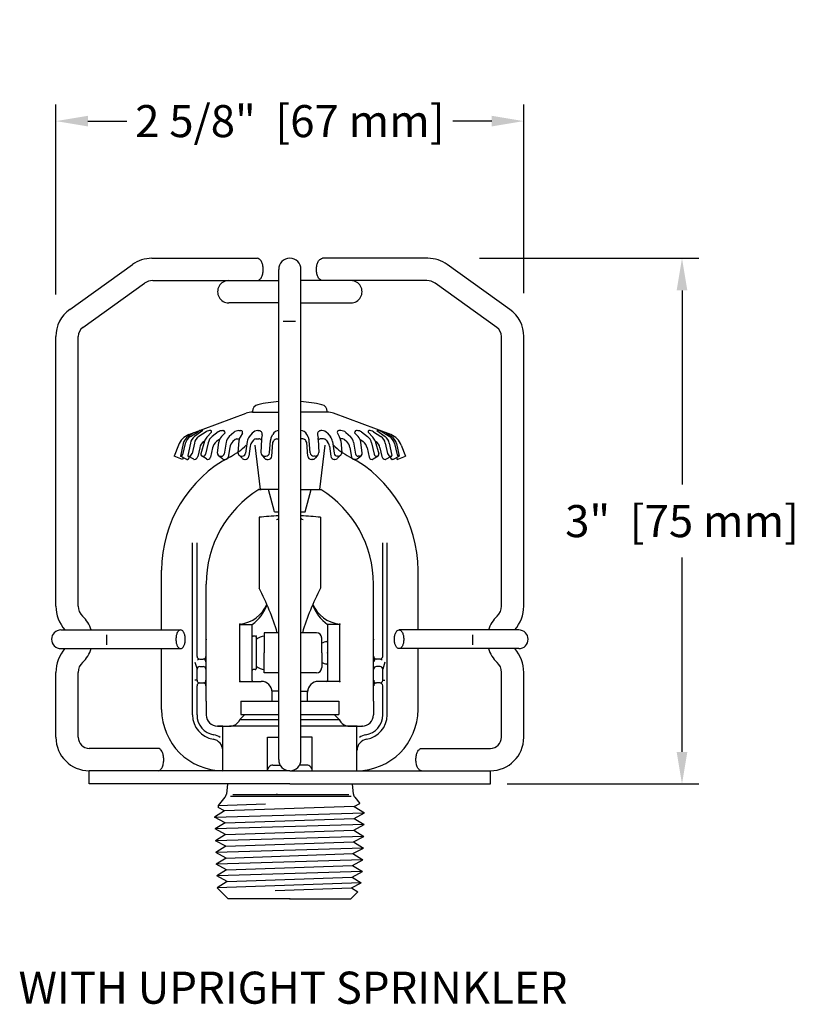
# Model space of a CAD drawing. Extents: x -20.5 to 75.7, y -50.7 to 12.6.
# Drawn here: x -15.5 to -11.2, y 6.3 to 11.8 of the extents above; entities that cross this region are included whole.
import ezdxf

# ---------------------------------------------------------------- set-up
doc = ezdxf.new("R2010")
doc.units = 0
doc.header["$LTSCALE"] = 0.375
doc.header["$MEASUREMENT"] = 0
doc.linetypes.add('DASHED', pattern=[0.75, 0.5, -0.25])
doc.layers.get('0').update_dxf_attribs({"linetype": 'CONTINUOUS'})
doc.layers.get('DEFPOINTS').update_dxf_attribs({"linetype": 'CONTINUOUS'})
doc.layers.add('SPKRG', color=2, linetype='CONTINUOUS')
doc.styles.add('Herlvetica Light', font='txt', dxfattribs={"height": 0.18})
doc.styles.get("Standard").update_dxf_attribs({"font": 'txt', "height": 0.18})
doc.dimstyles.get("Standard").update_dxf_attribs({"dimtxt": 0.18, "dimasz": 0.18, "dimexe": 0.18, "dimexo": 0.0625, "dimgap": 0.09, "dimtad": 0, "dimtih": 1, "dimtoh": 1, "dimdec": 4, "dimzin": 0, "dimdsep": 46, "dimtxsty": 'Standard', "dimcen": 0.09, "dimadec": 0, "dimazin": 0, "dimtfac": 1, "dimtdec": 4, "dimtofl": 0, "dimtmove": 0, "dimatfit": 3, "dimfxl": 1, "dimtolj": 1, "dimtzin": 0, "dimarcsym": 0})

# ---------------------------------------------------------------- blocks, each defined once
blk = doc.blocks.new('*D10')
at = {"color": 0, "lineweight": -2, "transparency": 16777216}
for p, q in [((-15.2922, 10.2434), (-15.2922, 11.3107)), ((-12.6682, 10.2517), (-12.6682, 11.3107)), ((-15.1122, 11.2167), (-14.8937, 11.2167)), ((-12.8482, 11.2167), (-13.0666, 11.2167))]:
    blk.add_line(p, q, dxfattribs=at)
at = {"color": 0, "transparency": 16777216}
for points in [[(-15.1122, 11.2467), (-15.1122, 11.1867), (-15.2922, 11.2167)], [(-12.8482, 11.2467), (-12.8482, 11.1867), (-12.6682, 11.2167)]]:
    blk.add_solid(points, dxfattribs=at)
at = {"layer": 'DEFPOINTS', "color": 0, "transparency": 16777216}
for p in [(-12.6682, 11.2167), (-15.2922, 10.1494), (-12.6682, 10.1577)]:
    blk.add_point(p, dxfattribs=at)
at = {"color": 0, "transparency": 16777216, "insert": (-13.9802, 11.2167), "char_height": 0.18, "attachment_point": 5}
blk.add_mtext('\\A1;2 5/8"  [67 mm]', dxfattribs=at)
blk = doc.blocks.new('*D11')
at = {"color": 0, "lineweight": -2, "transparency": 16777216}
for p, q in [((-12.916, 10.4469), (-11.6868, 10.4469)), ((-11.7808, 10.2669), (-11.7808, 9.1774)), ((-11.7808, 7.6779), (-11.7808, 8.7675)), ((-12.7616, 7.4979), (-11.6868, 7.4979))]:
    blk.add_line(p, q, dxfattribs=at)
at = {"color": 0, "transparency": 16777216}
for points in [[(-11.8108, 10.2669), (-11.7508, 10.2669), (-11.7808, 10.4469)], [(-11.8108, 7.6779), (-11.7508, 7.6779), (-11.7808, 7.4979)]]:
    blk.add_solid(points, dxfattribs=at)
at = {"layer": 'DEFPOINTS', "color": 0, "transparency": 16777216}
for p in [(-13.01, 10.4469), (-11.7808, 10.4469), (-12.8556, 7.4979)]:
    blk.add_point(p, dxfattribs=at)
at = {"color": 0, "transparency": 16777216, "insert": (-11.7808, 8.9724), "char_height": 0.18, "attachment_point": 5}
blk.add_mtext('\\A1;3"  [75 mm]', dxfattribs=at)

msp = doc.modelspace()

# ---------------------------------------------------------------- linework, layer by layer
at = {"color": 7}
for p, q in [((-14.7539, 10.4469), (-14.1633, 10.4469)), ((-13.2064, 10.4469), (-13.797, 10.4469)), ((-15.214, 10.1601), (-14.8632, 10.4118)), ((-12.7464, 10.1601), (-13.0971, 10.4118)), ((-14.0427, 7.6344), (-14.0427, 10.3844)), ((-13.9177, 7.6344), (-13.9177, 10.3844)), ((-15.1411, 10.0586), (-14.7944, 10.3073)), ((-14.7489, 10.3219), (-14.3227, 10.3219)), ((-14.3227, 10.3219), (-14.0427, 10.3219)), ((-13.6377, 10.3219), (-13.9177, 10.3219)), ((-13.2114, 10.3219), (-13.6377, 10.3219)), ((-12.8192, 10.0586), (-13.166, 10.3073)), ((-14.0427, 10.1969), (-14.3227, 10.1969)), ((-13.9177, 10.1969), (-13.6377, 10.1969)), ((-14.0176, 10.0934), (-13.9477, 10.0934)), ((-15.2922, 8.4957), (-15.2922, 10.0078)), ((-15.1672, 8.4957), (-15.1672, 10.0078)), ((-12.7932, 8.4957), (-12.7932, 10.0078)), ((-12.6682, 8.4957), (-12.6682, 10.0078)), ((-15.264, 8.3619), (-14.5928, 8.3619)), ((-12.6963, 8.3619), (-13.3675, 8.3619)), ((-15.0073, 8.279), (-15.0073, 8.3348)), ((-12.953, 8.279), (-12.953, 8.3348)), ((-15.264, 8.2569), (-14.5928, 8.2569)), ((-12.6963, 8.2569), (-13.3675, 8.2569)), ((-15.2922, 7.7594), (-15.2922, 8.1232)), ((-15.1672, 7.7594), (-15.1672, 8.1232)), ((-12.7932, 7.7594), (-12.7932, 8.1232)), ((-12.6682, 7.7594), (-12.6682, 8.1232)), ((-14.1052, 7.5719), (-14.1052, 7.7594)), ((-14.1052, 7.7594), (-14.0427, 7.7594)), ((-13.8552, 7.7594), (-13.9177, 7.7594)), ((-13.8552, 7.5719), (-13.8552, 7.7594)), ((-14.7187, 7.6969), (-15.1047, 7.6969)), ((-13.2416, 7.6969), (-12.8557, 7.6969)), ((-14.886, 7.5719), (-15.1047, 7.5719)), ((-15.1047, 7.4979), (-15.1047, 7.5719)), ((-13.9802, 7.5719), (-14.886, 7.5719)), ((-14.0752, 7.6032), (-14.0343, 7.6032)), ((-13.9802, 7.5719), (-13.0743, 7.5719)), ((-13.8852, 7.6032), (-13.926, 7.6032)), ((-13.0743, 7.5719), (-12.8557, 7.5719)), ((-12.8556, 7.4979), (-12.8556, 7.5719)), ((-13.9802, 7.4979), (-15.1047, 7.4979)), ((-13.9802, 7.4979), (-12.8556, 7.4979))]:
    msp.add_line(p, q, dxfattribs=at)
for points in [[(-14.1633, 10.3219, 0.163884), (-14.1516, 10.3259, 0.105875), (-14.1392, 10.3402, 0.069367), (-14.1321, 10.3593, 0.055577), (-14.1293, 10.3844, 0.055577), (-14.1321, 10.4096, 0.069367), (-14.1392, 10.4286, 0.105875), (-14.1516, 10.443, 0.163884), (-14.1633, 10.4469, 0.163884)], [(-13.797, 10.3219, -0.163884), (-13.8087, 10.3259, -0.105875), (-13.8211, 10.3402, -0.069367), (-13.8282, 10.3593, -0.055577), (-13.8311, 10.3844, -0.055577), (-13.8282, 10.4096, -0.069367), (-13.8211, 10.4286, -0.105875), (-13.8087, 10.443, -0.163884), (-13.797, 10.4469, -0.163884)], [(-14.7187, 7.5719, 0.174527), (-14.7081, 7.5758, 0.104235), (-14.6966, 7.5902, 0.065019), (-14.69, 7.6092, 0.051169), (-14.6874, 7.6344, 0.051169), (-14.69, 7.6597, 0.065019), (-14.6966, 7.6786, 0.104235), (-14.7081, 7.6931, 0.174527), (-14.7187, 7.6969, 0.174527)], [(-13.2416, 7.5719, -0.174527), (-13.2522, 7.5758, -0.104235), (-13.2638, 7.5902, -0.065019), (-13.2703, 7.6092, -0.051169), (-13.2729, 7.6344, -0.051169), (-13.2703, 7.6597, -0.065019), (-13.2638, 7.6786, -0.104235), (-13.2522, 7.6931, -0.174527), (-13.2416, 7.6969, -0.174527)]]:
    msp.add_lwpolyline(points, format="xyb", dxfattribs=at)
for points in [[(-14.5928, 8.2569, 0.174705), (-14.5839, 8.2601, 0.104203), (-14.5742, 8.2723, 0.064948), (-14.5687, 8.2882, 0.051099), (-14.5665, 8.3094, 0.051099), (-14.5687, 8.3307, 0.064948), (-14.5742, 8.3466, 0.104203), (-14.5839, 8.3587, 0.174705), (-14.5928, 8.3619, 0.174705), (-14.6017, 8.3587, 0.104203), (-14.6114, 8.3466, 0.064948), (-14.6169, 8.3307, 0.051099), (-14.619, 8.3094, 0.051099), (-14.6169, 8.2882, 0.064948), (-14.6114, 8.2723, 0.104203), (-14.6017, 8.2601, 0.174705)], [(-13.3675, 8.2569, -0.174705), (-13.3764, 8.2601, -0.104203), (-13.3861, 8.2723, -0.064948), (-13.3916, 8.2882, -0.051099), (-13.3938, 8.3094, -0.051099), (-13.3916, 8.3307, -0.064948), (-13.3861, 8.3466, -0.104203), (-13.3764, 8.3587, -0.174705), (-13.3675, 8.3619, -0.174705), (-13.3586, 8.3587, -0.104203), (-13.349, 8.3466, -0.064948), (-13.3435, 8.3307, -0.051099), (-13.3413, 8.3094, -0.051099), (-13.3435, 8.2882, -0.064948), (-13.349, 8.2723, -0.104203), (-13.3586, 8.2601, -0.174705)]]:
    msp.add_lwpolyline(points, format="xyb", close=True, dxfattribs=at)
for centre, radius, start, end in [((-14.7539, 10.2594), 0.1875, 90, 125.657), ((-13.9802, 10.3844), 0.0625, 0, 180), ((-13.2064, 10.2594), 0.1875, 54.343, 90), ((-14.7489, 10.2439), 0.078, 90, 125.657), ((-14.3227, 10.2594), 0.0625, 89.9999, 270), ((-13.6377, 10.2594), 0.0625, 270, 90.0001), ((-13.2114, 10.2439), 0.078, 54.343, 90), ((-15.1047, 10.0078), 0.1875, 125.657, 180), ((-12.8557, 10.0078), 0.1875, 0, 54.343), ((-15.1047, 10.0078), 0.0625, 125.657, 180), ((-12.8557, 10.0078), 0.0625, 0, 54.343), ((-15.0892, 8.4957), 0.203, 180, 221.2201), ((-15.0892, 8.4957), 0.078, 180, 226.8053), ((-12.8712, 8.4957), 0.078, 313.1947, 0), ((-12.8712, 8.4957), 0.203, 318.7799, 0), ((-15.264, 8.3094), 0.1775, 17.204, 46.8053), ((-12.6963, 8.3094), 0.1775, 133.1947, 162.796), ((-15.264, 8.3094), 0.0525, 90, 270), ((-12.6963, 8.3094), 0.0525, 270, 90), ((-15.0892, 8.1232), 0.203, 138.7799, 180), ((-15.264, 8.3094), 0.1775, 313.1947, 342.796), ((-12.6963, 8.3094), 0.1775, 197.204, 226.8053), ((-12.8712, 8.1232), 0.203, 0, 41.2201), ((-15.0892, 8.1232), 0.078, 133.1947, 180), ((-12.8712, 8.1232), 0.078, 0, 46.8053), ((-15.1047, 7.7594), 0.1875, 180, 270), ((-15.1047, 7.7594), 0.0625, 180, 270), ((-12.8557, 7.7594), 0.1875, 270, 0), ((-12.8557, 7.7594), 0.0625, 270, 0), ((-13.9802, 7.6344), 0.0625, 180, 360), ((-14.0752, 7.5732), 0.03, 90, 182.388), ((-13.8852, 7.5732), 0.03, 357.612, 90)]:
    msp.add_arc(centre, radius, start, end, dxfattribs=at)
at = {"color": 7, "linetype": 'DASHED'}
for centre in [(-14.3227, 10.2594), (-13.6377, 10.2594)]:
    msp.add_arc(centre, 0.0625, 89.9999546253239, 90.00004537467613, dxfattribs=at)
at = {"layer": 'DEFPOINTS', "color": 7, "linetype": 'ByBlock'}
for p in [(-14.0398, 7.6344), (-13.9205, 7.6344)]:
    msp.add_point(p, dxfattribs=at)
at = {"layer": 'SPKRG', "color": 7}
for p, q in [((-14.5462, 9.4576), (-14.2252, 9.5776)), ((-14.1903, 9.5866), (-14.1903, 9.5839)), ((-14.1902, 9.5839), (-14.0427, 9.5839)), ((-13.7702, 9.5839), (-13.9177, 9.5839)), ((-13.77, 9.5866), (-13.77, 9.5839)), ((-13.4141, 9.4576), (-13.7351, 9.5776)), ((-14.5206, 9.4671), (-14.55, 9.448)), ((-14.5378, 9.4477), (-14.4924, 9.4759)), ((-14.4683, 9.4804), (-14.5142, 9.4473)), ((-14.4498, 9.4738), (-14.4903, 9.4469)), ((-14.4856, 9.4804), (-14.4864, 9.48)), ((-14.4851, 9.4804), (-14.4838, 9.4804)), ((-14.4683, 9.4804), (-14.4766, 9.4804)), ((-14.4198, 9.4718), (-14.4454, 9.4439)), ((-14.3815, 9.4725), (-14.4158, 9.447)), ((-14.3461, 9.4634), (-14.3626, 9.4467)), ((-14.3576, 9.4804), (-14.3533, 9.4804)), ((-14.2938, 9.4702), (-14.3201, 9.4465)), ((-14.267, 9.4804), (-14.2552, 9.4804)), ((-14.2465, 9.4655), (-14.2592, 9.4432)), ((-14.1907, 9.4659), (-14.2082, 9.4446)), ((-14.1599, 9.4804), (-14.1545, 9.4804)), ((-14.1349, 9.4564), (-14.1388, 9.4372)), ((-14.0845, 9.4413), (-14.0761, 9.4582)), ((-13.8758, 9.4413), (-13.8842, 9.4582)), ((-13.8254, 9.4564), (-13.8215, 9.4372)), ((-13.8005, 9.4804), (-13.8058, 9.4804)), ((-13.7696, 9.4659), (-13.7521, 9.4446)), ((-13.7138, 9.4655), (-13.7011, 9.4432)), ((-13.6933, 9.4804), (-13.7051, 9.4804)), ((-13.6665, 9.4702), (-13.6402, 9.4465)), ((-13.6142, 9.4634), (-13.5978, 9.4467)), ((-13.6027, 9.4804), (-13.607, 9.4804)), ((-13.5788, 9.4725), (-13.5446, 9.447)), ((-13.5405, 9.4718), (-13.5149, 9.4439)), ((-13.5105, 9.4738), (-13.47, 9.4469)), ((-13.492, 9.4804), (-13.4837, 9.4804)), ((-13.492, 9.4804), (-13.4461, 9.4473)), ((-13.4752, 9.4804), (-13.4765, 9.4804)), ((-13.4747, 9.4804), (-13.4739, 9.48)), ((-13.4225, 9.4477), (-13.4679, 9.4759)), ((-13.4397, 9.4671), (-13.4103, 9.448)), ((-14.6048, 9.3989), (-14.6282, 9.3365)), ((-14.5779, 9.4079), (-14.5942, 9.3365)), ((-14.5665, 9.4077), (-14.5816, 9.3441)), ((-14.5378, 9.4107), (-14.5523, 9.3401)), ((-14.5157, 9.41), (-14.5287, 9.3521)), ((-14.4588, 9.4201), (-14.4793, 9.3501)), ((-14.4585, 9.4211), (-14.4603, 9.4199)), ((-14.4386, 9.4116), (-14.4523, 9.3483)), ((-14.3729, 9.4321), (-14.3911, 9.4185)), ((-14.386, 9.3534), (-14.3779, 9.4153)), ((-14.3376, 9.4146), (-14.3485, 9.349)), ((-14.2867, 9.4297), (-14.2994, 9.4183)), ((-14.2766, 9.4336), (-14.2634, 9.4336)), ((-14.2655, 9.4226), (-14.2709, 9.3581)), ((-14.2192, 9.4194), (-14.228, 9.3538)), ((-14.2026, 9.3928), (-14.2101, 9.3363)), ((-14.1847, 9.4263), (-14.1916, 9.418)), ((-14.1761, 9.3989), (-14.1457, 9.1499)), ((-14.1693, 9.4336), (-14.1545, 9.4336)), ((-14.1396, 9.4299), (-14.1422, 9.3572)), ((-14.0947, 9.3549), (-14.089, 9.425)), ((-14.081, 9.3373), (-14.0748, 9.414)), ((-14.0748, 9.414), (-14.0706, 9.4225)), ((-14.0527, 9.4336), (-14.0427, 9.4336)), ((-13.9076, 9.4336), (-13.9177, 9.4336)), ((-13.8855, 9.414), (-13.8897, 9.4225)), ((-13.8793, 9.3373), (-13.8855, 9.414)), ((-13.8657, 9.3549), (-13.8713, 9.425)), ((-13.8207, 9.4299), (-13.8181, 9.3572)), ((-13.7842, 9.3989), (-13.8146, 9.1499)), ((-13.791, 9.4336), (-13.8058, 9.4336)), ((-13.7756, 9.4263), (-13.7687, 9.418)), ((-13.7578, 9.3928), (-13.7502, 9.3363)), ((-13.7411, 9.4194), (-13.7323, 9.3538)), ((-13.6837, 9.4336), (-13.6969, 9.4336)), ((-13.6948, 9.4226), (-13.6894, 9.3581)), ((-13.6737, 9.4297), (-13.6609, 9.4183)), ((-13.6227, 9.4146), (-13.6118, 9.349)), ((-13.5875, 9.4321), (-13.5692, 9.4185)), ((-13.5743, 9.3534), (-13.5824, 9.4153)), ((-13.5218, 9.4116), (-13.508, 9.3483)), ((-13.5018, 9.4211), (-13.5, 9.4199)), ((-13.5015, 9.4201), (-13.481, 9.3501)), ((-13.4447, 9.41), (-13.4317, 9.3521)), ((-13.4225, 9.4107), (-13.408, 9.3401)), ((-13.3938, 9.4077), (-13.3787, 9.3441)), ((-13.3824, 9.4079), (-13.3662, 9.3365)), ((-13.3555, 9.3989), (-13.3321, 9.3365)), ((-14.5814, 9.3189), (-14.6282, 9.3365)), ((-14.5942, 9.3365), (-14.5913, 9.3365)), ((-14.5571, 9.3189), (-14.5942, 9.3365)), ((-14.5188, 9.3193), (-14.5508, 9.3368)), ((-14.5494, 9.3365), (-14.5482, 9.3365)), ((-14.4857, 9.3831), (-14.4966, 9.3346)), ((-14.4481, 9.3213), (-14.4751, 9.3389)), ((-14.4139, 9.3831), (-14.4253, 9.3308)), ((-14.3578, 9.3221), (-14.3803, 9.3396)), ((-14.3711, 9.3365), (-14.3633, 9.3365)), ((-14.3169, 9.3864), (-14.326, 9.3315)), ((-14.265, 9.3422), (-14.2471, 9.3247)), ((-14.251, 9.3365), (-14.2478, 9.3365)), ((-14.138, 9.3442), (-14.1243, 9.3266)), ((-14.1222, 9.3365), (-14.1146, 9.3365)), ((-13.8381, 9.3365), (-13.8457, 9.3365)), ((-13.8223, 9.3442), (-13.836, 9.3266)), ((-13.6953, 9.3422), (-13.7132, 9.3247)), ((-13.7093, 9.3365), (-13.7125, 9.3365)), ((-13.6435, 9.3864), (-13.6344, 9.3315)), ((-13.6025, 9.3221), (-13.58, 9.3396)), ((-13.5892, 9.3365), (-13.5971, 9.3365)), ((-13.5464, 9.3831), (-13.535, 9.3308)), ((-13.5122, 9.3213), (-13.4852, 9.3389)), ((-13.4746, 9.3831), (-13.4637, 9.3346)), ((-13.4415, 9.3193), (-13.4095, 9.3368)), ((-13.4109, 9.3365), (-13.4121, 9.3365)), ((-13.4033, 9.3189), (-13.3662, 9.3365)), ((-13.379, 9.3189), (-13.3321, 9.3365)), ((-13.3662, 9.3365), (-13.369, 9.3365)), ((-14.5777, 9.3287), (-14.5814, 9.3189)), ((-14.5571, 9.3189), (-14.5542, 9.3189)), ((-14.5431, 9.3326), (-14.5445, 9.3266)), ((-14.5173, 9.3189), (-14.5161, 9.3189)), ((-14.3486, 9.3189), (-14.3408, 9.3189)), ((-14.2331, 9.3189), (-14.2299, 9.3189)), ((-14.1086, 9.3189), (-14.1009, 9.3189)), ((-13.8518, 9.3189), (-13.8594, 9.3189)), ((-13.7272, 9.3189), (-13.7304, 9.3189)), ((-13.6117, 9.3189), (-13.6196, 9.3189)), ((-13.443, 9.3189), (-13.4442, 9.3189)), ((-13.4172, 9.3326), (-13.4158, 9.3266)), ((-13.4033, 9.3189), (-13.4061, 9.3189)), ((-13.3826, 9.3287), (-13.379, 9.3189)), ((-14.0427, 9.1499), (-14.1538, 9.1499)), ((-14.1477, 9.1499), (-14.1404, 9.1499)), ((-14.0662, 9.0249), (-14.0997, 9.1499)), ((-13.9177, 9.1499), (-13.8065, 9.1499)), ((-13.8942, 9.0249), (-13.8607, 9.1499)), ((-14.0662, 9.0249), (-14.0427, 9.0249)), ((-13.9177, 9.0249), (-13.8942, 9.0249)), ((-14.1527, 8.9942), (-14.1527, 8.5955)), ((-13.8077, 8.9942), (-13.8077, 8.5955)), ((-14.5258, 7.8849), (-14.5256, 8.8514)), ((-14.5008, 8.2133), (-14.5008, 8.8514)), ((-13.4595, 8.2133), (-13.4595, 8.8514)), ((-13.4345, 7.8849), (-13.4347, 8.8514)), ((-14.6992, 8.3619), (-14.6992, 8.6969)), ((-13.2612, 8.3619), (-13.2612, 8.6969)), ((-14.4492, 7.9619), (-14.4492, 8.6189)), ((-13.5112, 7.9619), (-13.5112, 8.6189)), ((-14.2614, 8.0784), (-14.2614, 8.3898)), ((-14.2602, 8.3932), (-14.1914, 8.3932)), ((-14.1914, 8.3898), (-14.1914, 8.3932)), ((-14.1914, 8.3314), (-14.1914, 8.3898)), ((-14.0427, 8.3464), (-14.1234, 8.3464)), ((-14.1234, 8.3464), (-14.1234, 8.2334)), ((-13.8314, 8.3464), (-13.9177, 8.3464)), ((-13.7689, 8.3898), (-13.7689, 8.3932)), ((-13.7002, 8.3932), (-13.7689, 8.3932)), ((-13.7689, 8.3898), (-13.7689, 8.0784)), ((-13.6989, 8.0784), (-13.6989, 8.3898)), ((-14.1914, 8.1344), (-14.1914, 8.3309)), ((-14.1739, 8.3264), (-14.1864, 8.3264)), ((-14.1689, 8.3214), (-14.1689, 8.1444)), ((-13.8014, 8.2334), (-13.8014, 8.3164)), ((-14.6992, 7.9159), (-14.6992, 8.2569)), ((-14.1234, 8.1204), (-14.1234, 8.2334)), ((-13.8014, 8.2334), (-13.8014, 8.1504)), ((-13.2612, 7.9159), (-13.2612, 8.2569)), ((-14.5121, 8.1817), (-14.5008, 8.142)), ((-14.4858, 8.1983), (-14.4658, 8.1983)), ((-13.4745, 8.1983), (-13.4945, 8.1983)), ((-13.4482, 8.1817), (-13.4595, 8.142)), ((-14.5008, 8.0792), (-14.5008, 8.142)), ((-14.4858, 8.157), (-14.4658, 8.157)), ((-14.1914, 8.0784), (-14.1914, 8.1344)), ((-14.1739, 8.1394), (-14.1864, 8.1394)), ((-13.4745, 8.157), (-13.4945, 8.157)), ((-13.4595, 8.0792), (-13.4595, 8.142)), ((-14.5008, 8.0792), (-14.5129, 8.0792)), ((-14.4508, 8.0587), (-14.4508, 8.0792)), ((-14.2564, 8.0734), (-14.1864, 8.0734)), ((-14.1864, 8.0734), (-14.1402, 8.0734)), ((-14.0427, 8.1204), (-14.1234, 8.1204)), ((-13.8314, 8.1204), (-13.9177, 8.1204)), ((-13.7739, 8.0734), (-13.8202, 8.0734)), ((-13.7039, 8.0734), (-13.7739, 8.0734)), ((-13.5095, 8.0587), (-13.5095, 8.0792)), ((-13.4595, 8.0792), (-13.4474, 8.0792)), ((-14.5008, 7.8849), (-14.5008, 8.0492)), ((-14.4858, 8.0642), (-14.4658, 8.0642)), ((-14.0802, 7.9619), (-14.0802, 8.0193)), ((-14.0427, 8.0193), (-14.0802, 8.0193)), ((-13.9177, 8.0193), (-13.8802, 8.0193)), ((-13.8802, 7.9619), (-13.8802, 8.0193)), ((-13.4745, 8.0642), (-13.4945, 8.0642)), ((-13.4595, 7.8849), (-13.4595, 8.0492)), ((-14.4492, 7.9619), (-14.4492, 7.8844)), ((-14.2552, 7.9619), (-14.0427, 7.9619)), ((-13.9177, 7.9619), (-13.7052, 7.9619)), ((-13.5112, 7.9619), (-13.5112, 7.8849)), ((-14.232, 7.8879), (-14.2609, 7.8591)), ((-14.2609, 7.8591), (-14.0427, 7.8591)), ((-14.2552, 7.8879), (-14.2302, 7.8879)), ((-14.2302, 7.8879), (-14.0427, 7.8879)), ((-13.9177, 7.8879), (-13.7302, 7.8879)), ((-13.9177, 7.8591), (-13.7031, 7.8591)), ((-13.732, 7.8879), (-13.7031, 7.8591)), ((-13.7302, 7.8879), (-13.7052, 7.8879)), ((-14.3867, 7.8219), (-14.318, 7.8219)), ((-14.3552, 7.8219), (-14.3862, 7.8219)), ((-14.3552, 7.5719), (-14.3552, 7.8219)), ((-14.3552, 7.8219), (-14.3162, 7.8219)), ((-14.0427, 7.8219), (-14.318, 7.8219)), ((-13.6442, 7.8219), (-13.9177, 7.8219)), ((-13.6052, 7.8219), (-13.7085, 7.8219)), ((-13.646, 7.8219), (-13.5742, 7.8219)), ((-13.6052, 7.5719), (-13.6052, 7.8219)), ((-14.3428, 7.5719), (-14.3552, 7.5719)), ((-14.3428, 7.5719), (-14.3552, 7.5719)), ((-13.6176, 7.5719), (-13.6052, 7.5719)), ((-13.6176, 7.5719), (-13.6052, 7.5719)), ((-14.3292, 7.4982), (-14.3362, 7.4412)), ((-13.6311, 7.4983), (-13.6241, 7.4412)), ((-14.3451, 7.423), (-14.3818, 7.3778)), ((-14.3123, 7.4301), (-14.1435, 7.4301)), ((-14.2999, 7.4388), (-14.0488, 7.4388)), ((-14.1435, 7.4301), (-13.6367, 7.4301)), ((-14.0488, 7.4388), (-14.0575, 7.4388)), ((-14.0575, 7.4388), (-13.9581, 7.4388)), ((-13.9581, 7.4388), (-13.6486, 7.4388)), ((-13.6153, 7.423), (-13.5883, 7.3876)), ((-14.3818, 7.3778), (-14.1159, 7.3856)), ((-14.3818, 7.3778), (-14.3818, 7.3652)), ((-14.3461, 7.3462), (-14.3818, 7.3652)), ((-13.6185, 7.3716), (-14.3461, 7.3462)), ((-13.6185, 7.3716), (-13.5883, 7.3876)), ((-13.6185, 7.3716), (-13.561, 7.3357)), ((-14.3461, 7.3462), (-14.402, 7.3112)), ((-14.402, 7.3112), (-13.561, 7.3357)), ((-14.3438, 7.2802), (-14.402, 7.3112)), ((-14.3438, 7.2802), (-13.6193, 7.3047)), ((-13.6193, 7.3047), (-13.561, 7.3357)), ((-13.6193, 7.3047), (-13.5633, 7.2697)), ((-14.3438, 7.2802), (-14.3997, 7.2453)), ((-13.5633, 7.2697), (-14.3997, 7.2453)), ((-14.3415, 7.2143), (-14.3997, 7.2453)), ((-14.3415, 7.2143), (-13.6216, 7.2388)), ((-13.6216, 7.2388), (-13.5633, 7.2697)), ((-13.6216, 7.2388), (-13.5657, 7.2038)), ((-14.3415, 7.2143), (-14.3974, 7.1793)), ((-13.5657, 7.2038), (-14.3974, 7.1793)), ((-13.6239, 7.1728), (-13.5657, 7.2038)), ((-14.3392, 7.1483), (-14.3974, 7.1793)), ((-14.3392, 7.1483), (-14.3951, 7.1133)), ((-13.568, 7.1378), (-14.3951, 7.1133)), ((-14.3392, 7.1483), (-13.6239, 7.1728)), ((-13.6262, 7.1068), (-13.568, 7.1378)), ((-13.6239, 7.1728), (-13.568, 7.1378)), ((-14.3369, 7.0823), (-14.3951, 7.1133)), ((-14.3369, 7.0823), (-14.3928, 7.0474)), ((-13.5703, 7.0719), (-14.3928, 7.0474)), ((-14.3369, 7.0823), (-13.6262, 7.1068)), ((-13.6285, 7.0409), (-13.5703, 7.0719)), ((-13.6262, 7.1068), (-13.5703, 7.0719)), ((-14.3346, 7.0164), (-14.3928, 7.0474)), ((-14.3346, 7.0164), (-14.3905, 6.9814)), ((-14.3346, 7.0164), (-13.6285, 7.0409)), ((-13.6285, 7.0409), (-13.5726, 7.0059)), ((-13.5726, 7.0059), (-14.3905, 6.9814)), ((-14.3322, 6.9504), (-14.3905, 6.9814)), ((-14.3322, 6.9504), (-13.6308, 6.9749)), ((-13.6308, 6.9749), (-13.5726, 7.0059)), ((-13.6308, 6.9749), (-13.5808, 6.9436)), ((-14.3322, 6.9504), (-14.3882, 6.9154)), ((-13.5808, 6.9436), (-14.3882, 6.9154)), ((-14.3257, 6.8529), (-14.3882, 6.9154)), ((-14.0622, 6.9005), (-13.6338, 6.9154)), ((-13.6338, 6.9154), (-13.5808, 6.9436)), ((-13.6338, 6.9154), (-13.5981, 6.8931)), ((-13.9802, 6.8529), (-14.3257, 6.8529)), ((-13.9802, 6.8529), (-13.6382, 6.8529)), ((-13.6382, 6.8529), (-13.5981, 6.8931))]:
    msp.add_line(p, q, dxfattribs=at)
at = {"layer": 'SPKRG', "color": 7, "linetype": 'Continuous'}
for p, q in [((-14.2552, 7.9619), (-14.2552, 7.8879)), ((-13.7052, 7.9619), (-13.7052, 7.8879))]:
    msp.add_line(p, q, dxfattribs=at)
at = {"layer": 'SPKRG', "color": 7}
for centre, radius, start, end in [((-14.1503, 9.5866), 0.04, 102.956, 180.0926), ((-13.9802, 8.8469), 0.799, 94.4864, 102.956), ((-13.9802, 8.8469), 0.799, 77.044, 85.5136), ((-13.81, 9.5866), 0.04, 359.9074, 77.044), ((-14.1902, 9.4839), 0.1, 90, 110.5), ((-13.7702, 9.4839), 0.1, 69.5, 90), ((-14.5112, 9.3639), 0.1, 110.5, 159.5), ((-14.5145, 9.3935), 0.065, 123.1222, 167.1891), ((-14.5033, 9.3927), 0.065, 122.0685, 166.655), ((-14.4791, 9.3986), 0.06, 125.8512, 168.4091), ((-14.4571, 9.3969), 0.06, 123.5582, 167.3598), ((-14.4766, 9.4504), 0.03, 90, 121.8219), ((-14.4277, 9.4404), 0.04, 83.1205, 123.5582), ((-14.3799, 9.3989), 0.06, 126.6645, 167.7334), ((-14.4235, 9.4752), 0.005, 317.452, 83.1205), ((-14.3576, 9.4404), 0.04, 90, 126.6645), ((-14.3234, 9.4081), 0.055, 135.4646, 172.5195), ((-14.3533, 9.4704), 0.01, 315.4646, 90), ((-14.2833, 9.4056), 0.055, 131.9693, 170.5844), ((-14.267, 9.4404), 0.04, 90, 131.9693), ((-14.2552, 9.4704), 0.01, 330.4066, 90), ((-14.1599, 9.4404), 0.04, 90, 140.4933), ((-14.1545, 9.4604), 0.02, 348.5225, 90), ((-14.0403, 9.4404), 0.04, 90, 153.6229), ((-13.92, 9.4404), 0.04, 26.3771, 90), ((-13.8058, 9.4604), 0.02, 90, 191.4775), ((-13.8005, 9.4404), 0.04, 39.5067, 90), ((-13.7051, 9.4704), 0.01, 90, 209.5934), ((-13.6933, 9.4404), 0.04, 48.0307, 90), ((-13.677, 9.4056), 0.055, 9.4156, 48.0307), ((-13.607, 9.4704), 0.01, 90, 224.5354), ((-13.6027, 9.4404), 0.04, 53.3355, 90), ((-13.637, 9.4081), 0.055, 7.4805, 44.5354), ((-13.5804, 9.3989), 0.06, 12.2666, 53.3355), ((-13.5368, 9.4752), 0.005, 96.8795, 222.548), ((-13.5326, 9.4404), 0.04, 56.4418, 96.8795), ((-13.4837, 9.4504), 0.03, 58.1781, 90), ((-13.5032, 9.3969), 0.06, 12.6402, 56.4418), ((-13.4812, 9.3986), 0.06, 11.5909, 54.1488), ((-13.457, 9.3927), 0.065, 13.345, 57.9315), ((-13.4492, 9.3639), 0.1, 20.5, 69.5), ((-13.4458, 9.3935), 0.065, 12.8109, 56.8778), ((-14.4272, 9.3699), 0.06, 123.5582, 167.3598), ((-14.4012, 9.4033), 0.06, 137.452, 163.7194), ((-14.3553, 9.3704), 0.06, 126.6645, 167.7334), ((-14.2626, 9.3774), 0.055, 131.9693, 170.5844), ((-14.4878, 9.666), 0.375, 297.6483, 314.5849), ((-14.2766, 9.4186), 0.015, 90, 131.9693), ((-14.2157, 9.4185), 0.05, 150.4066, 175.227), ((-14.1697, 9.4128), 0.05, 140.4933, 172.3986), ((-14.153, 9.3862), 0.05, 140.4933, 172.3986), ((-14.1693, 9.4136), 0.02, 90, 140.4933), ((-14.1545, 9.4136), 0.02, 42.5613, 90), ((-14.0947, 9.4283), 0.045, 168.5225, 177.977), ((-14.0442, 9.4214), 0.045, 153.6229, 175.411), ((-14.0527, 9.4136), 0.02, 90, 153.6229), ((-13.9076, 9.4136), 0.02, 26.3771, 90), ((-13.9161, 9.4214), 0.045, 4.589, 26.3771), ((-13.8656, 9.4283), 0.045, 2.023, 11.4775), ((-13.8058, 9.4136), 0.02, 90, 137.4387), ((-13.791, 9.4136), 0.02, 39.5067, 90), ((-13.8073, 9.3862), 0.05, 7.6014, 39.5067), ((-13.7907, 9.4128), 0.05, 7.6014, 39.5067), ((-13.4725, 9.666), 0.375, 225.4151, 242.3517), ((-13.7446, 9.4185), 0.05, 4.773, 29.5934), ((-13.6837, 9.4186), 0.015, 48.0307, 90), ((-13.6977, 9.3774), 0.055, 9.4156, 48.0307), ((-13.605, 9.3704), 0.06, 12.2666, 53.3355), ((-13.5591, 9.4033), 0.06, 16.2806, 42.548), ((-13.5332, 9.3699), 0.06, 12.6402, 56.4418), ((-14.5913, 9.3465), 0.01, 270, 346.655), ((-14.5494, 9.3395), 0.003, 168.4091, 270), ((-14.5482, 9.3565), 0.02, 270, 347.3598), ((-14.4697, 9.3472), 0.01, 163.7194, 237.2111), ((-14.467, 9.3515), 0.015, 237.2111, 347.7334), ((-14.3711, 9.3515), 0.015, 172.5195, 270), ((-14.3633, 9.3515), 0.015, 270, 350.5844), ((-14.251, 9.3565), 0.02, 175.227, 270), ((-14.2478, 9.3565), 0.02, 270, 352.3986), ((-14.2299, 9.3389), 0.02, 270, 352.3986), ((-14.1222, 9.3565), 0.02, 177.977, 270), ((-14.1146, 9.3565), 0.02, 270, 355.411), ((-14.1009, 9.3389), 0.02, 270, 355.411), ((-13.8594, 9.3389), 0.02, 184.589, 270), ((-13.8457, 9.3565), 0.02, 184.589, 270), ((-13.8381, 9.3565), 0.02, 270, 2.023), ((-13.7304, 9.3389), 0.02, 187.6014, 270), ((-13.7125, 9.3565), 0.02, 187.6014, 270), ((-13.7093, 9.3565), 0.02, 270, 4.773), ((-13.5971, 9.3515), 0.015, 189.4156, 270), ((-13.5892, 9.3515), 0.015, 270, 7.4805), ((-13.4933, 9.3515), 0.015, 192.2666, 302.7889), ((-13.4906, 9.3472), 0.01, 302.7889, 16.2806), ((-13.4121, 9.3565), 0.02, 192.6402, 270), ((-13.4109, 9.3395), 0.003, 270, 11.5909), ((-13.369, 9.3465), 0.01, 193.345, 270), ((-13.9802, 8.6969), 0.719, 117.6483, 180), ((-14.5542, 9.3289), 0.01, 270, 346.655), ((-14.5173, 9.3219), 0.003, 241.3601, 270), ((-14.5161, 9.3389), 0.02, 270, 347.3598), ((-14.44, 9.3339), 0.015, 237.2111, 347.7334), ((-14.4427, 9.3297), 0.01, 237.0448, 237.2111), ((-14.3486, 9.3339), 0.015, 232.1159, 270), ((-14.3408, 9.3339), 0.015, 270, 350.5844), ((-14.2331, 9.3389), 0.02, 225.6061, 270), ((-14.1086, 9.3389), 0.02, 217.9556, 270), ((-13.8518, 9.3389), 0.02, 270, 322.0444), ((-13.7272, 9.3389), 0.02, 270, 314.3939), ((-13.9802, 8.6969), 0.719, 0, 62.3517), ((-13.6196, 9.3339), 0.015, 189.4156, 270), ((-13.6117, 9.3339), 0.015, 270, 307.8841), ((-13.5203, 9.3339), 0.015, 192.2666, 302.7889), ((-13.5176, 9.3297), 0.01, 302.7889, 302.9552), ((-13.4442, 9.3389), 0.02, 192.6402, 270), ((-13.443, 9.3219), 0.003, 270, 298.6399), ((-13.4061, 9.3289), 0.01, 193.345, 270), ((-13.8242, 8.6189), 0.625, 121.8318, 180), ((-14.1362, 8.6189), 0.625, 0, 58.1682), ((-13.9471, 6.8555), 2.1485, 92.5496, 95.4906), ((-14.0556, 8.9965), 0.015, 269.9998, 329.3352), ((-14.0132, 6.8555), 2.1485, 84.5094, 87.4504), ((-13.9048, 8.9965), 0.015, 210.6648, 270.0002), ((-15.2986, 7.9815), 1.3, 16.2987, 28.1817), ((-12.6618, 7.9815), 1.3, 151.8183, 163.7013), ((-14.2802, 8.5804), 0.187, 277.1056, 336.3912), ((-14.3259, 8.5831), 0.2328, 305.3029, 339.7493), ((-13.6344, 8.5831), 0.2328, 200.2507, 234.6971), ((-13.6802, 8.5804), 0.187, 203.6088, 262.8944), ((-14.2564, 8.3898), 0.005, 97.1056, 180), ((-13.8314, 8.3164), 0.03, 0, 90), ((-13.7039, 8.3898), 0.005, 0, 82.8944), ((-14.1864, 8.3314), 0.005, 180, 270), ((-14.1739, 8.3214), 0.005, 0, 90), ((-14.1132, 8.2334), 0.0938, 96.2428, 126.4283), ((-13.7689, 8.2334), 0.0625, 94.248, 121.3323), ((-13.7739, 8.3007), 0.005, 274.248, 0), ((-14.4858, 8.2133), 0.015, 180, 270), ((-14.4858, 8.1833), 0.015, 90, 143.3995), ((-14.4658, 8.2133), 0.015, 270, 0), ((-14.4658, 8.1833), 0.015, 0, 90), ((-13.7689, 8.2334), 0.0625, 238.6677, 265.752), ((-13.4945, 8.2133), 0.015, 180, 270), ((-13.4945, 8.1833), 0.015, 90, 180), ((-13.4745, 8.2133), 0.015, 270, 360), ((-13.4745, 8.1833), 0.015, 36.6005, 90), ((-14.4858, 8.142), 0.015, 90, 180), ((-14.4658, 8.142), 0.015, 0, 90), ((-14.1864, 8.1344), 0.005, 90, 180), ((-14.1739, 8.1444), 0.005, 270, 0), ((-14.1132, 8.2334), 0.0938, 233.5717, 263.7572), ((-13.8314, 8.1504), 0.03, 270, 0), ((-13.7739, 8.1661), 0.005, 0, 85.752), ((-13.4945, 8.142), 0.015, 90, 180), ((-13.4745, 8.142), 0.015, 0, 90), ((-14.4858, 8.0792), 0.015, 180, 270), ((-14.4658, 8.0792), 0.015, 270, 0), ((-14.2564, 8.0784), 0.005, 180, 270), ((-14.1864, 8.0784), 0.005, 180, 270), ((-14.1402, 8.0134), 0.06, 0, 90), ((-13.8202, 8.0134), 0.06, 90, 180), ((-13.7739, 8.0784), 0.005, 270, 0), ((-13.7039, 8.0784), 0.005, 270, 0), ((-13.4945, 8.0792), 0.015, 180, 270), ((-13.4745, 8.0792), 0.015, 270, 0), ((-14.4858, 8.0492), 0.015, 90, 180), ((-14.4658, 8.0492), 0.015, 0, 90), ((-13.4945, 8.0492), 0.015, 90, 180), ((-13.4745, 8.0492), 0.015, 0, 90), ((-14.3552, 7.9159), 0.344, 180, 270), ((-13.6052, 7.9159), 0.344, 270, 0), ((-14.3878, 7.8849), 0.138, 180, 260.8393), ((-14.3878, 7.8849), 0.113, 180, 260.8393), ((-14.3867, 7.8844), 0.0625, 180, 270), ((-14.318, 7.8844), 0.0625, 270, 336.0319), ((-13.646, 7.8844), 0.0625, 203.9681, 270), ((-13.5742, 7.8849), 0.063, 270, 0), ((-13.5725, 7.8849), 0.113, 279.1607, 0), ((-13.5725, 7.8849), 0.138, 279.1607, 0), ((-14.4198, 7.6865), 0.063, 0.0001, 80.8393), ((-14.4198, 7.6865), 0.088, 55.7965, 80.8393), ((-13.5405, 7.6865), 0.063, 99.1607, 179.9999), ((-13.5405, 7.6865), 0.088, 99.1607, 124.2035), ((-14.367, 7.445), 0.031, 315, 353), ((-13.5933, 7.445), 0.031, 187, 225)]:
    msp.add_arc(centre, radius, start, end, dxfattribs=at)
at = {"layer": 'SPKRG', "color": 7, "linetype": 'ByBlock'}
for p in [(-14.1538, 9.1499), (-14.1457, 9.1499), (-13.8146, 9.1499), (-13.8146, 9.1499), (-14.4492, 8.3081), (-13.5112, 8.3081), (-13.6052, 7.8219), (-13.5742, 7.8219), (-13.6052, 7.5719), (-13.9802, 6.8529)]:
    msp.add_point(p, dxfattribs=at)
at = {"layer": 'SPKRG', "color": 7}
for p in [(-14.2614, 8.3934), (-13.6989, 8.3934), (-14.1689, 8.3264), (-13.7689, 8.2334), (-13.7689, 8.2334), (-14.2614, 8.0734), (-13.6989, 8.0734), (-14.0802, 8.0193), (-14.0802, 8.0193), (-13.8802, 8.0193), (-13.8802, 8.0193)]:
    msp.add_point(p, dxfattribs=at)

# ---------------------------------------------------------------- texts
at = {"insert": (-15.8652, 6.4447), "char_height": 0.18, "attachment_point": 1, "style": 'Herlvetica Light'}
msp.add_mtext_dynamic_manual_height_columns('\\pxqc;WITH UPRIGHT SPRINKLER', width=3.805877, gutter_width=0.9, heights=[0], dxfattribs=at)

# ---------------------------------------------------------------- dimensions: what is measured, and where the dimension line sits
dim = msp.add_linear_dim(base=(-12.6682, 11.2167), p1=(-15.2922, 10.1494), p2=(-12.6682, 10.1577), dimstyle='Standard', override={"dimtxt": 0.1, "dimexe": 0.094, "dimexo": 0.094, "dimdec": 3, "dimlunit": 4, "dimpost": ' ', "dimcen": 0.063, "dimtdec": 3, "dimfrac": 2})
dim.commit()
dim.dimension.update_dxf_attribs({"geometry": '*D10', "text_midpoint": (-13.9802, 11.2167), "dimtype": 160})
dim = msp.add_linear_dim(base=(-11.7808, 10.4469), p1=(-12.8556, 7.4979), p2=(-13.01, 10.4469), angle=90, dimstyle='Standard', override={"dimtxt": 0.1, "dimexe": 0.094, "dimexo": 0.094, "dimdec": 3, "dimlunit": 4, "dimpost": ' ', "dimcen": 0.063, "dimtdec": 3, "dimfrac": 2})
dim.commit()
dim.dimension.update_dxf_attribs({"geometry": '*D11', "text_midpoint": (-11.7808, 8.9724), "dimtype": 160})

doc.saveas('drawing.dxf')
